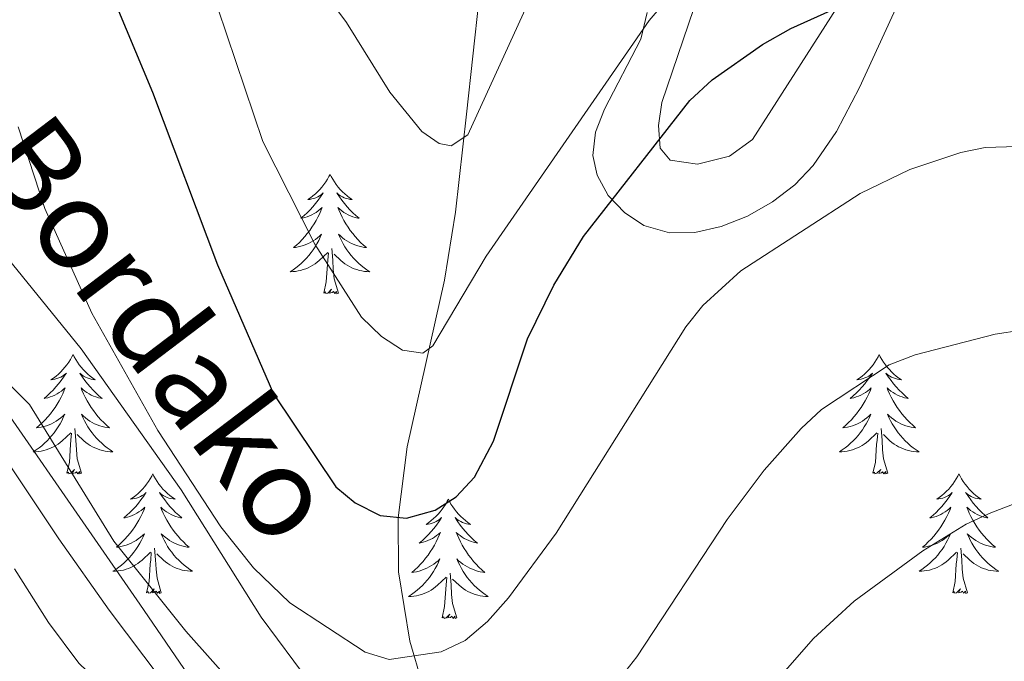
# Model space of a CAD drawing. Extents: x 615859 to 620365, y 789385 to 792432.
# Drawn here: x 617382 to 617480, y 791961 to 792025 of the extents above; entities that cross this region are included whole.
import ezdxf
from ezdxf.enums import TextEntityAlignment as Align

# ---------------------------------------------------------------- set-up
doc = ezdxf.new("R2010")
doc.units = 0
doc.header["$MEASUREMENT"] = 0
doc.linetypes.add('DGN Style 3', pattern=[66.707732, 47.64838, -19.059352])
for name, color, linetype in [('Nivel 11', 7, 'Continuous'), ('Nivel 21', 7, 'Continuous'), ('Nivel 35', 7, 'Continuous'), ('Nivel 36', 7, 'Continuous'), ('Nivel 4', 7, 'Continuous'), ('Nivel 44', 7, 'Continuous'), ('Nivel 5', 7, 'Continuous'), ('Nivel 59', 7, 'Continuous'), ('Nivel 61', 7, 'Continuous'), ('Nivel 63', 7, 'Continuous')]:
    doc.layers.add(name, color=color, linetype=linetype)
doc.styles.add('Style-ariali', font='ariali.shx', dxfattribs={"bigfont": 'arialibig.shx'})
doc.linetypes.add('5zonar', pattern='A,-5,[1,dgnlstyle.shx,S=0.08,R=0,X=0,Y=0],-5', length=10)

msp = doc.modelspace()

# ---------------------------------------------------------------- linework, layer by layer
at = {"layer": 'Nivel 11', "color": 142, "linetype": 'DGN Style 3', "lineweight": 13}
msp.add_polyline3d([(617430.365, 791877.895, 198.887), (617430.816, 791878.475, 198.832), (617432.104, 791880.582, 198.535), (617434.101, 791885.056, 197.697), (617437.187, 791889.3, 196.986), (617437.683, 791891.568, 196.576), (617435.773, 791901.123, 194.751), (617427.666, 791940.153, 186.482), (617426.495, 791944.887, 185.322), (617423.562, 791954.107, 182.368), (617420.861, 791963.22, 179.069), (617419.723, 791970.148, 176.729), (617419.688, 791975.543, 175.088), (617420.586, 791982.609, 172.976), (617424.32, 791999.265, 168.284), (617425.428, 792006.045, 166.545), (617426.51, 792015.815, 164.591), (617428.928, 792038.017, 161.623), (617429.747, 792045.342, 160.372), (617430.946, 792057.259, 157.548), (617432.426, 792074.135, 152.917), (617433.664, 792083.747, 150.401), (617435.543, 792093.326, 148.29), (617441.76, 792119.12, 143.378)], dxfattribs=at)
at = {"layer": 'Nivel 21', "color": 19, "linetype": 'DGN Style 3', "lineweight": 0}
msp.add_polyline3d([(617376.252, 792006.895, 183.537), (617388.04, 791992.38, 182.015), (617398.033, 791978.322, 181.453), (617406.002, 791965.6, 182.077), (617413.423, 791955.701, 183.811), (617421.671, 791944.832, 186.589), (617426.328, 791938.109, 186.873), (617428.038, 791936.345, 187.412), (617430.929, 791934.504, 188.291), (617436.609, 791934.038, 188.574), (617438.568, 791932.826, 189.677), (617439.973, 791931.122, 191.046), (617440.934, 791927.727, 191.896), (617441.26, 791925.304, 192.375), (617441.908, 791907.193, 196.229), (617441.894, 791899.63, 196.368), (617441.528, 791896.693, 196.796), (617438.055, 791879.371, 202.052)], dxfattribs=at)
at = {"layer": 'Nivel 35', "color": 92, "linetype": '5zonar', "lineweight": 0, "ltscale": 0.5}
for points in [[(617444.553, 792025.98, 177.974), (617443.923, 792023.302, 178.188), (617440.309, 792016.307, 177.843), (617439.416, 792014.009, 177.8), (617439.136, 792011.705, 177.974), (617439.561, 792009.715, 178.678), (617440.689, 792007.69, 180.094), (617442.31, 792005.987, 181.551), (617444.223, 792004.706, 182.404), (617446.814, 792003.96, 182.75), (617449.321, 792004.006, 182.961), (617451.959, 792004.592, 183.082), (617454.594, 792005.635, 183.099), (617457.091, 792007.052, 183), (617459.315, 792008.761, 182.772), (617461.132, 792010.679, 182.404), (617463.46, 792014.078, 181.65), (617465.782, 792018.467, 180.684), (617470.886, 792029.656, 178.222)], [(617372.089, 791867.349, 210.325), (617394.086, 791862.268, 210.995), (617401.411, 791860.962, 211.173), (617405.266, 791860.603, 211.265), (617407.67, 791860.79, 211.354), (617412.361, 791862.155, 211.535), (617416.836, 791864.781, 211.594), (617418.971, 791866.545, 211.531), (617422.515, 791870.327, 211.201), (617425.595, 791875.159, 210.563), (617426.595, 791877.595, 210.198), (617427.718, 791882.49, 209.401), (617427.825, 791889.838, 208.107), (617425.495, 791909.552, 204.622), (617424.047, 791916.861, 203.314), (617421.659, 791923.938, 202.039), (617419.352, 791928.405, 201.233), (617413.983, 791937.02, 199.883), (617404.428, 791951.527, 198.474), (617393.885, 791966.898, 197.87), (617374.932, 791994.254, 197.91)]]:
    msp.add_polyline3d(points, dxfattribs=at)
at = {"layer": 'Nivel 36', "color": 92, "linetype": 'Continuous', "lineweight": 0, "flags": 128}
for points in [[(617412.893, 792009.81), (617412.782, 792009.591), (617412.627, 792009.316), (617412.459, 792009.05), (617412.277, 792008.793), (617412.083, 792008.545), (617411.876, 792008.307), (617411.657, 792008.081), (617411.427, 792007.865), (617411.187, 792007.662), (617410.936, 792007.471), (617410.676, 792007.293), (617410.875, 792007.316), (617411.078, 792007.354), (617411.277, 792007.409), (617411.472, 792007.478), (617411.661, 792007.563), (617411.842, 792007.662), (617412.016, 792007.774), (617412.221, 792007.965), (617412.18, 792007.9), (617411.95, 792007.555), (617411.707, 792007.219), (617411.451, 792006.893), (617411.183, 792006.577), (617410.903, 792006.272), (617410.611, 792005.978), (617410.308, 792005.695), (617409.995, 792005.424), (617410.119, 792005.447), (617410.365, 792005.505), (617410.607, 792005.578), (617410.843, 792005.666), (617411.074, 792005.769), (617411.297, 792005.887), (617411.513, 792006.018), (617411.72, 792006.163), (617411.917, 792006.32), (617412.104, 792006.49), (617412.016, 792006.268), (617411.86, 792005.907), (617411.689, 792005.553), (617411.504, 792005.206), (617411.304, 792004.866), (617411.092, 792004.535), (617410.865, 792004.213), (617410.626, 792003.901), (617410.375, 792003.598), (617410.111, 792003.306), (617409.836, 792003.025), (617409.549, 792002.755), (617409.252, 792002.497), (617409.448, 792002.522), (617409.715, 792002.569), (617409.978, 792002.632), (617410.237, 792002.711), (617410.492, 792002.805), (617410.74, 792002.913), (617410.981, 792003.036), (617411.215, 792003.174), (617411.44, 792003.324), (617411.656, 792003.488), (617411.862, 792003.664), (617412.057, 792003.852), (617411.916, 792003.525), (617411.761, 792003.204), (617411.592, 792002.89), (617411.409, 792002.585), (617411.212, 792002.288), (617411.002, 792002), (617410.779, 792001.722), (617410.544, 792001.454), (617410.298, 792001.196), (617410.04, 792000.951), (617409.771, 792000.717), (617409.492, 792000.495), (617409.203, 792000.286), (617408.913, 792000.095), (617409.178, 792000.104), (617409.441, 792000.129), (617409.703, 792000.17), (617409.962, 792000.227), (617410.217, 792000.299), (617410.467, 792000.386), (617410.711, 792000.489), (617410.949, 792000.605), (617411.179, 792000.736), (617411.401, 792000.881), (617411.614, 792001.039), (617411.817, 792001.209), (617412.665, 792002.008)], [(617412.893, 792009.81), (617413.004, 792009.591), (617413.159, 792009.316), (617413.327, 792009.05), (617413.509, 792008.793), (617413.703, 792008.545), (617413.91, 792008.307), (617414.129, 792008.081), (617414.359, 792007.865), (617414.599, 792007.662), (617414.85, 792007.471), (617415.11, 792007.293), (617414.911, 792007.316), (617414.708, 792007.354), (617414.509, 792007.409), (617414.314, 792007.478), (617414.125, 792007.563), (617413.944, 792007.662), (617413.77, 792007.774), (617413.565, 792007.965), (617413.606, 792007.9), (617413.836, 792007.555), (617414.079, 792007.219), (617414.335, 792006.893), (617414.603, 792006.577), (617414.883, 792006.272), (617415.175, 792005.978), (617415.478, 792005.695), (617415.791, 792005.424), (617415.667, 792005.447), (617415.421, 792005.505), (617415.179, 792005.578), (617414.943, 792005.666), (617414.712, 792005.769), (617414.489, 792005.887), (617414.273, 792006.018), (617414.066, 792006.163), (617413.869, 792006.32), (617413.682, 792006.49), (617413.77, 792006.268), (617413.926, 792005.907), (617414.097, 792005.553), (617414.282, 792005.206), (617414.482, 792004.866), (617414.694, 792004.535), (617414.921, 792004.213), (617415.16, 792003.901), (617415.411, 792003.598), (617415.675, 792003.306), (617415.95, 792003.025), (617416.237, 792002.755), (617416.534, 792002.497), (617416.338, 792002.522), (617416.071, 792002.569), (617415.808, 792002.632), (617415.549, 792002.711), (617415.294, 792002.805), (617415.046, 792002.913), (617414.805, 792003.036), (617414.571, 792003.174), (617414.346, 792003.324), (617414.13, 792003.488), (617413.924, 792003.664), (617413.729, 792003.852), (617413.87, 792003.525), (617414.025, 792003.204), (617414.194, 792002.89), (617414.377, 792002.585), (617414.574, 792002.288), (617414.784, 792002), (617415.007, 792001.722), (617415.242, 792001.454), (617415.488, 792001.196), (617415.746, 792000.951), (617416.015, 792000.717), (617416.294, 792000.495), (617416.583, 792000.286), (617416.873, 792000.095), (617416.608, 792000.104), (617416.345, 792000.129), (617416.083, 792000.17), (617415.824, 792000.227), (617415.569, 792000.299), (617415.319, 792000.386), (617415.075, 792000.489), (617414.837, 792000.605), (617414.607, 792000.736), (617414.385, 792000.881), (617414.172, 792001.039), (617413.969, 792001.209), (617413.311, 792001.829)], [(617412.274, 791997.959), (617412.519, 791999.077), (617412.632, 792000.819), (617412.68, 792001.252), (617412.743, 792001.975)], [(617413.744, 791997.959), (617413.315, 791999.399), (617413.224, 792000.303), (617413.178, 792001.252), (617413.076, 792002.416)], [(617413.744, 791997.959), (617413.57, 791997.891), (617413.551, 791998.13), (617413.361, 791997.908), (617413.24, 791998.111), (617413.119, 791998.003), (617412.849, 791997.949), (617413.045, 791998.342), (617412.66, 791997.962), (617412.472, 791997.908), (617412.431, 791998.07), (617412.274, 791997.959)], [(617387.235, 791991.824), (617387.124, 791991.605), (617386.969, 791991.33), (617386.801, 791991.064), (617386.619, 791990.807), (617386.425, 791990.559), (617386.218, 791990.321), (617385.999, 791990.095), (617385.769, 791989.879), (617385.529, 791989.676), (617385.278, 791989.485), (617385.018, 791989.307), (617385.217, 791989.33), (617385.42, 791989.368), (617385.619, 791989.423), (617385.814, 791989.492), (617386.003, 791989.577), (617386.184, 791989.676), (617386.358, 791989.788), (617386.563, 791989.979), (617386.522, 791989.914), (617386.292, 791989.569), (617386.049, 791989.233), (617385.793, 791988.907), (617385.525, 791988.591), (617385.245, 791988.286), (617384.953, 791987.992), (617384.65, 791987.709), (617384.337, 791987.438), (617384.461, 791987.461), (617384.707, 791987.519), (617384.949, 791987.592), (617385.185, 791987.68), (617385.416, 791987.783), (617385.639, 791987.901), (617385.855, 791988.032), (617386.062, 791988.177), (617386.259, 791988.334), (617386.446, 791988.504), (617386.358, 791988.282), (617386.202, 791987.921), (617386.031, 791987.567), (617385.846, 791987.22), (617385.646, 791986.88), (617385.434, 791986.549), (617385.207, 791986.227), (617384.968, 791985.915), (617384.717, 791985.612), (617384.453, 791985.32), (617384.178, 791985.039), (617383.891, 791984.769), (617383.594, 791984.511), (617383.79, 791984.536), (617384.057, 791984.583), (617384.32, 791984.646), (617384.579, 791984.725), (617384.834, 791984.819), (617385.082, 791984.927), (617385.323, 791985.05), (617385.557, 791985.188), (617385.782, 791985.338), (617385.998, 791985.502), (617386.204, 791985.678), (617386.399, 791985.866), (617386.258, 791985.539), (617386.103, 791985.218), (617385.934, 791984.904), (617385.751, 791984.599), (617385.554, 791984.302), (617385.344, 791984.014), (617385.121, 791983.736), (617384.886, 791983.468), (617384.64, 791983.21), (617384.382, 791982.965), (617384.113, 791982.731), (617383.834, 791982.509), (617383.545, 791982.3), (617383.255, 791982.109), (617383.52, 791982.118), (617383.783, 791982.143), (617384.045, 791982.184), (617384.304, 791982.241), (617384.559, 791982.313), (617384.809, 791982.4), (617385.053, 791982.503), (617385.291, 791982.619), (617385.521, 791982.75), (617385.743, 791982.895), (617385.956, 791983.053), (617386.159, 791983.223), (617387.007, 791984.022)], [(617387.235, 791991.824), (617387.346, 791991.605), (617387.501, 791991.33), (617387.669, 791991.064), (617387.851, 791990.807), (617388.045, 791990.559), (617388.252, 791990.321), (617388.471, 791990.095), (617388.701, 791989.879), (617388.941, 791989.676), (617389.192, 791989.485), (617389.452, 791989.307), (617389.253, 791989.33), (617389.05, 791989.368), (617388.851, 791989.423), (617388.656, 791989.492), (617388.467, 791989.577), (617388.286, 791989.676), (617388.112, 791989.788), (617387.907, 791989.979), (617387.948, 791989.914), (617388.178, 791989.569), (617388.421, 791989.233), (617388.677, 791988.907), (617388.945, 791988.591), (617389.225, 791988.286), (617389.517, 791987.992), (617389.82, 791987.709), (617390.133, 791987.438), (617390.009, 791987.461), (617389.763, 791987.519), (617389.521, 791987.592), (617389.285, 791987.68), (617389.054, 791987.783), (617388.831, 791987.901), (617388.615, 791988.032), (617388.408, 791988.177), (617388.211, 791988.334), (617388.024, 791988.504), (617388.112, 791988.282), (617388.268, 791987.921), (617388.439, 791987.567), (617388.624, 791987.22), (617388.824, 791986.88), (617389.036, 791986.549), (617389.263, 791986.227), (617389.502, 791985.915), (617389.753, 791985.612), (617390.017, 791985.32), (617390.292, 791985.039), (617390.579, 791984.769), (617390.876, 791984.511), (617390.68, 791984.536), (617390.413, 791984.583), (617390.15, 791984.646), (617389.891, 791984.725), (617389.636, 791984.819), (617389.388, 791984.927), (617389.147, 791985.05), (617388.913, 791985.188), (617388.688, 791985.338), (617388.472, 791985.502), (617388.266, 791985.678), (617388.071, 791985.866), (617388.212, 791985.539), (617388.367, 791985.218), (617388.536, 791984.904), (617388.719, 791984.599), (617388.916, 791984.302), (617389.126, 791984.014), (617389.349, 791983.736), (617389.584, 791983.468), (617389.83, 791983.21), (617390.088, 791982.965), (617390.357, 791982.731), (617390.636, 791982.509), (617390.925, 791982.3), (617391.215, 791982.109), (617390.95, 791982.118), (617390.687, 791982.143), (617390.425, 791982.184), (617390.166, 791982.241), (617389.911, 791982.313), (617389.661, 791982.4), (617389.417, 791982.503), (617389.179, 791982.619), (617388.949, 791982.75), (617388.727, 791982.895), (617388.514, 791983.053), (617388.311, 791983.223), (617387.653, 791983.843)], [(617467.74, 791991.824), (617467.629, 791991.605), (617467.474, 791991.33), (617467.306, 791991.064), (617467.124, 791990.807), (617466.93, 791990.559), (617466.723, 791990.321), (617466.504, 791990.095), (617466.274, 791989.879), (617466.034, 791989.676), (617465.783, 791989.485), (617465.523, 791989.307), (617465.722, 791989.33), (617465.925, 791989.368), (617466.124, 791989.423), (617466.319, 791989.492), (617466.508, 791989.577), (617466.689, 791989.676), (617466.863, 791989.788), (617467.068, 791989.979), (617467.027, 791989.914), (617466.797, 791989.569), (617466.554, 791989.233), (617466.298, 791988.907), (617466.03, 791988.591), (617465.75, 791988.286), (617465.458, 791987.992), (617465.155, 791987.709), (617464.842, 791987.438), (617464.966, 791987.461), (617465.212, 791987.519), (617465.454, 791987.592), (617465.69, 791987.68), (617465.921, 791987.783), (617466.144, 791987.901), (617466.36, 791988.032), (617466.567, 791988.177), (617466.764, 791988.334), (617466.951, 791988.504), (617466.863, 791988.282), (617466.707, 791987.921), (617466.536, 791987.567), (617466.351, 791987.22), (617466.151, 791986.88), (617465.939, 791986.549), (617465.712, 791986.227), (617465.473, 791985.915), (617465.222, 791985.612), (617464.958, 791985.32), (617464.683, 791985.039), (617464.396, 791984.769), (617464.099, 791984.511), (617464.295, 791984.536), (617464.562, 791984.583), (617464.825, 791984.646), (617465.084, 791984.725), (617465.339, 791984.819), (617465.587, 791984.927), (617465.828, 791985.05), (617466.062, 791985.188), (617466.287, 791985.338), (617466.503, 791985.502), (617466.709, 791985.678), (617466.904, 791985.866), (617466.763, 791985.539), (617466.608, 791985.218), (617466.439, 791984.904), (617466.256, 791984.599), (617466.059, 791984.302), (617465.849, 791984.014), (617465.626, 791983.736), (617465.391, 791983.468), (617465.145, 791983.21), (617464.887, 791982.965), (617464.618, 791982.731), (617464.339, 791982.509), (617464.05, 791982.3), (617463.76, 791982.109), (617464.025, 791982.118), (617464.288, 791982.143), (617464.55, 791982.184), (617464.809, 791982.241), (617465.064, 791982.313), (617465.314, 791982.4), (617465.558, 791982.503), (617465.796, 791982.619), (617466.026, 791982.75), (617466.248, 791982.895), (617466.461, 791983.053), (617466.664, 791983.223), (617467.512, 791984.022)], [(617467.74, 791991.824), (617467.851, 791991.605), (617468.006, 791991.33), (617468.174, 791991.064), (617468.356, 791990.807), (617468.55, 791990.559), (617468.757, 791990.321), (617468.976, 791990.095), (617469.206, 791989.879), (617469.446, 791989.676), (617469.697, 791989.485), (617469.957, 791989.307), (617469.758, 791989.33), (617469.555, 791989.368), (617469.356, 791989.423), (617469.161, 791989.492), (617468.972, 791989.577), (617468.791, 791989.676), (617468.617, 791989.788), (617468.412, 791989.979), (617468.453, 791989.914), (617468.683, 791989.569), (617468.926, 791989.233), (617469.182, 791988.907), (617469.45, 791988.591), (617469.73, 791988.286), (617470.022, 791987.992), (617470.325, 791987.709), (617470.638, 791987.438), (617470.514, 791987.461), (617470.268, 791987.519), (617470.026, 791987.592), (617469.79, 791987.68), (617469.559, 791987.783), (617469.336, 791987.901), (617469.12, 791988.032), (617468.913, 791988.177), (617468.716, 791988.334), (617468.529, 791988.504), (617468.617, 791988.282), (617468.773, 791987.921), (617468.944, 791987.567), (617469.129, 791987.22), (617469.329, 791986.88), (617469.541, 791986.549), (617469.768, 791986.227), (617470.007, 791985.915), (617470.258, 791985.612), (617470.522, 791985.32), (617470.797, 791985.039), (617471.084, 791984.769), (617471.381, 791984.511), (617471.185, 791984.536), (617470.918, 791984.583), (617470.655, 791984.646), (617470.396, 791984.725), (617470.141, 791984.819), (617469.893, 791984.927), (617469.652, 791985.05), (617469.418, 791985.188), (617469.193, 791985.338), (617468.977, 791985.502), (617468.771, 791985.678), (617468.576, 791985.866), (617468.717, 791985.539), (617468.872, 791985.218), (617469.041, 791984.904), (617469.224, 791984.599), (617469.421, 791984.302), (617469.631, 791984.014), (617469.854, 791983.736), (617470.089, 791983.468), (617470.335, 791983.21), (617470.593, 791982.965), (617470.862, 791982.731), (617471.141, 791982.509), (617471.43, 791982.3), (617471.72, 791982.109), (617471.455, 791982.118), (617471.192, 791982.143), (617470.93, 791982.184), (617470.671, 791982.241), (617470.416, 791982.313), (617470.166, 791982.4), (617469.922, 791982.503), (617469.684, 791982.619), (617469.454, 791982.75), (617469.232, 791982.895), (617469.019, 791983.053), (617468.816, 791983.223), (617468.158, 791983.843)], [(617388.086, 791979.973), (617387.657, 791981.413), (617387.566, 791982.317), (617387.52, 791983.266), (617387.418, 791984.43)], [(617468.591, 791979.973), (617468.162, 791981.413), (617468.071, 791982.317), (617468.025, 791983.266), (617467.923, 791984.43)], [(617386.616, 791979.973), (617386.861, 791981.091), (617386.974, 791982.833), (617387.022, 791983.266), (617387.085, 791983.989)], [(617467.121, 791979.973), (617467.366, 791981.091), (617467.479, 791982.833), (617467.527, 791983.266), (617467.59, 791983.989)], [(617388.086, 791979.973), (617387.912, 791979.905), (617387.893, 791980.144), (617387.703, 791979.922), (617387.582, 791980.125), (617387.461, 791980.017), (617387.191, 791979.963), (617387.387, 791980.356), (617387.002, 791979.976), (617386.814, 791979.922), (617386.773, 791980.084), (617386.616, 791979.973)], [(617468.591, 791979.973), (617468.417, 791979.905), (617468.398, 791980.144), (617468.208, 791979.922), (617468.087, 791980.125), (617467.966, 791980.017), (617467.696, 791979.963), (617467.892, 791980.356), (617467.507, 791979.976), (617467.319, 791979.922), (617467.278, 791980.084), (617467.121, 791979.973)], [(617395.195, 791979.905), (617395.084, 791979.686), (617394.929, 791979.411), (617394.761, 791979.145), (617394.579, 791978.888), (617394.385, 791978.64), (617394.178, 791978.402), (617393.959, 791978.176), (617393.729, 791977.96), (617393.489, 791977.757), (617393.238, 791977.566), (617392.978, 791977.388), (617393.177, 791977.411), (617393.38, 791977.449), (617393.579, 791977.504), (617393.774, 791977.573), (617393.963, 791977.658), (617394.144, 791977.757), (617394.318, 791977.869), (617394.523, 791978.06), (617394.482, 791977.995), (617394.252, 791977.65), (617394.009, 791977.314), (617393.753, 791976.988), (617393.485, 791976.672), (617393.205, 791976.367), (617392.913, 791976.073), (617392.61, 791975.79), (617392.297, 791975.519), (617392.421, 791975.542), (617392.667, 791975.6), (617392.909, 791975.673), (617393.145, 791975.761), (617393.376, 791975.864), (617393.599, 791975.982), (617393.815, 791976.113), (617394.022, 791976.258), (617394.219, 791976.415), (617394.406, 791976.585), (617394.318, 791976.363), (617394.162, 791976.002), (617393.991, 791975.648), (617393.806, 791975.301), (617393.606, 791974.961), (617393.394, 791974.63), (617393.167, 791974.308), (617392.928, 791973.996), (617392.677, 791973.693), (617392.413, 791973.401), (617392.138, 791973.12), (617391.851, 791972.85), (617391.554, 791972.592), (617391.75, 791972.617), (617392.017, 791972.664), (617392.28, 791972.727), (617392.539, 791972.806), (617392.794, 791972.9), (617393.042, 791973.008), (617393.283, 791973.131), (617393.517, 791973.269), (617393.742, 791973.419), (617393.958, 791973.583), (617394.164, 791973.759), (617394.359, 791973.947), (617394.218, 791973.62), (617394.063, 791973.299), (617393.894, 791972.985), (617393.711, 791972.68), (617393.514, 791972.383), (617393.304, 791972.095), (617393.081, 791971.817), (617392.846, 791971.549), (617392.6, 791971.291), (617392.342, 791971.046), (617392.073, 791970.812), (617391.794, 791970.59), (617391.505, 791970.381), (617391.215, 791970.19), (617391.48, 791970.199), (617391.743, 791970.224), (617392.005, 791970.265), (617392.264, 791970.322), (617392.519, 791970.394), (617392.769, 791970.481), (617393.013, 791970.584), (617393.251, 791970.7), (617393.481, 791970.831), (617393.703, 791970.976), (617393.916, 791971.134), (617394.119, 791971.304), (617394.967, 791972.103)], [(617395.195, 791979.905), (617395.306, 791979.686), (617395.461, 791979.411), (617395.629, 791979.145), (617395.811, 791978.888), (617396.005, 791978.64), (617396.212, 791978.402), (617396.431, 791978.176), (617396.661, 791977.96), (617396.901, 791977.757), (617397.152, 791977.566), (617397.412, 791977.388), (617397.213, 791977.411), (617397.01, 791977.449), (617396.811, 791977.504), (617396.616, 791977.573), (617396.427, 791977.658), (617396.246, 791977.757), (617396.072, 791977.869), (617395.867, 791978.06), (617395.908, 791977.995), (617396.138, 791977.65), (617396.381, 791977.314), (617396.637, 791976.988), (617396.905, 791976.672), (617397.185, 791976.367), (617397.477, 791976.073), (617397.78, 791975.79), (617398.093, 791975.519), (617397.969, 791975.542), (617397.723, 791975.6), (617397.481, 791975.673), (617397.245, 791975.761), (617397.014, 791975.864), (617396.791, 791975.982), (617396.575, 791976.113), (617396.368, 791976.258), (617396.171, 791976.415), (617395.984, 791976.585), (617396.072, 791976.363), (617396.228, 791976.002), (617396.399, 791975.648), (617396.584, 791975.301), (617396.784, 791974.961), (617396.996, 791974.63), (617397.223, 791974.308), (617397.462, 791973.996), (617397.713, 791973.693), (617397.977, 791973.401), (617398.252, 791973.12), (617398.539, 791972.85), (617398.836, 791972.592), (617398.64, 791972.617), (617398.373, 791972.664), (617398.11, 791972.727), (617397.851, 791972.806), (617397.596, 791972.9), (617397.348, 791973.008), (617397.107, 791973.131), (617396.873, 791973.269), (617396.648, 791973.419), (617396.432, 791973.583), (617396.226, 791973.759), (617396.031, 791973.947), (617396.172, 791973.62), (617396.327, 791973.299), (617396.496, 791972.985), (617396.679, 791972.68), (617396.876, 791972.383), (617397.086, 791972.095), (617397.309, 791971.817), (617397.544, 791971.549), (617397.79, 791971.291), (617398.048, 791971.046), (617398.317, 791970.812), (617398.596, 791970.59), (617398.885, 791970.381), (617399.175, 791970.19), (617398.91, 791970.199), (617398.647, 791970.224), (617398.385, 791970.265), (617398.126, 791970.322), (617397.871, 791970.394), (617397.621, 791970.481), (617397.377, 791970.584), (617397.139, 791970.7), (617396.909, 791970.831), (617396.687, 791970.976), (617396.474, 791971.134), (617396.271, 791971.304), (617395.613, 791971.924)], [(617475.7, 791979.905), (617475.589, 791979.686), (617475.434, 791979.411), (617475.266, 791979.145), (617475.084, 791978.888), (617474.89, 791978.64), (617474.683, 791978.402), (617474.464, 791978.176), (617474.234, 791977.96), (617473.994, 791977.757), (617473.743, 791977.566), (617473.483, 791977.388), (617473.682, 791977.411), (617473.885, 791977.449), (617474.084, 791977.504), (617474.279, 791977.573), (617474.468, 791977.658), (617474.649, 791977.757), (617474.823, 791977.869), (617475.028, 791978.06), (617474.987, 791977.995), (617474.757, 791977.65), (617474.514, 791977.314), (617474.258, 791976.988), (617473.99, 791976.672), (617473.71, 791976.367), (617473.418, 791976.073), (617473.115, 791975.79), (617472.802, 791975.519), (617472.926, 791975.542), (617473.172, 791975.6), (617473.414, 791975.673), (617473.65, 791975.761), (617473.881, 791975.864), (617474.104, 791975.982), (617474.32, 791976.113), (617474.527, 791976.258), (617474.724, 791976.415), (617474.911, 791976.585), (617474.823, 791976.363), (617474.667, 791976.002), (617474.496, 791975.648), (617474.311, 791975.301), (617474.111, 791974.961), (617473.899, 791974.63), (617473.672, 791974.308), (617473.433, 791973.996), (617473.182, 791973.693), (617472.918, 791973.401), (617472.643, 791973.12), (617472.356, 791972.85), (617472.059, 791972.592), (617472.255, 791972.617), (617472.522, 791972.664), (617472.785, 791972.727), (617473.044, 791972.806), (617473.299, 791972.9), (617473.547, 791973.008), (617473.788, 791973.131), (617474.022, 791973.269), (617474.247, 791973.419), (617474.463, 791973.583), (617474.669, 791973.759), (617474.864, 791973.947), (617474.723, 791973.62), (617474.568, 791973.299), (617474.399, 791972.985), (617474.216, 791972.68), (617474.019, 791972.383), (617473.809, 791972.095), (617473.586, 791971.817), (617473.351, 791971.549), (617473.105, 791971.291), (617472.847, 791971.046), (617472.578, 791970.812), (617472.299, 791970.59), (617472.01, 791970.381), (617471.72, 791970.19), (617471.985, 791970.199), (617472.248, 791970.224), (617472.51, 791970.265), (617472.769, 791970.322), (617473.024, 791970.394), (617473.274, 791970.481), (617473.518, 791970.584), (617473.756, 791970.7), (617473.986, 791970.831), (617474.208, 791970.976), (617474.421, 791971.134), (617474.624, 791971.304), (617475.472, 791972.103)], [(617475.7, 791979.905), (617475.811, 791979.686), (617475.966, 791979.411), (617476.134, 791979.145), (617476.316, 791978.888), (617476.51, 791978.64), (617476.717, 791978.402), (617476.936, 791978.176), (617477.166, 791977.96), (617477.406, 791977.757), (617477.657, 791977.566), (617477.917, 791977.388), (617477.718, 791977.411), (617477.515, 791977.449), (617477.316, 791977.504), (617477.121, 791977.573), (617476.932, 791977.658), (617476.751, 791977.757), (617476.577, 791977.869), (617476.372, 791978.06), (617476.413, 791977.995), (617476.643, 791977.65), (617476.886, 791977.314), (617477.142, 791976.988), (617477.41, 791976.672), (617477.69, 791976.367), (617477.982, 791976.073), (617478.285, 791975.79), (617478.598, 791975.519), (617478.474, 791975.542), (617478.228, 791975.6), (617477.986, 791975.673), (617477.75, 791975.761), (617477.519, 791975.864), (617477.296, 791975.982), (617477.08, 791976.113), (617476.873, 791976.258), (617476.676, 791976.415), (617476.489, 791976.585), (617476.577, 791976.363), (617476.733, 791976.002), (617476.904, 791975.648), (617477.089, 791975.301), (617477.289, 791974.961), (617477.501, 791974.63), (617477.728, 791974.308), (617477.967, 791973.996), (617478.218, 791973.693), (617478.482, 791973.401), (617478.757, 791973.12), (617479.044, 791972.85), (617479.341, 791972.592), (617479.145, 791972.617), (617478.878, 791972.664), (617478.615, 791972.727), (617478.356, 791972.806), (617478.101, 791972.9), (617477.853, 791973.008), (617477.612, 791973.131), (617477.378, 791973.269), (617477.153, 791973.419), (617476.937, 791973.583), (617476.731, 791973.759), (617476.536, 791973.947), (617476.677, 791973.62), (617476.832, 791973.299), (617477.001, 791972.985), (617477.184, 791972.68), (617477.381, 791972.383), (617477.591, 791972.095), (617477.814, 791971.817), (617478.049, 791971.549), (617478.295, 791971.291), (617478.553, 791971.046), (617478.822, 791970.812), (617479.101, 791970.59), (617479.39, 791970.381), (617479.68, 791970.19), (617479.415, 791970.199), (617479.152, 791970.224), (617478.89, 791970.265), (617478.631, 791970.322), (617478.376, 791970.394), (617478.126, 791970.481), (617477.882, 791970.584), (617477.644, 791970.7), (617477.414, 791970.831), (617477.192, 791970.976), (617476.979, 791971.134), (617476.776, 791971.304), (617476.118, 791971.924)], [(617424.71, 791977.397), (617424.599, 791977.178), (617424.444, 791976.903), (617424.276, 791976.637), (617424.094, 791976.38), (617423.9, 791976.132), (617423.693, 791975.894), (617423.474, 791975.668), (617423.244, 791975.452), (617423.004, 791975.249), (617422.753, 791975.058), (617422.493, 791974.88), (617422.692, 791974.903), (617422.895, 791974.941), (617423.094, 791974.996), (617423.289, 791975.065), (617423.478, 791975.15), (617423.659, 791975.249), (617423.833, 791975.361), (617424.038, 791975.552), (617423.997, 791975.487), (617423.767, 791975.142), (617423.524, 791974.806), (617423.268, 791974.48), (617423, 791974.164), (617422.72, 791973.859), (617422.428, 791973.565), (617422.125, 791973.282), (617421.812, 791973.011), (617421.936, 791973.034), (617422.182, 791973.092), (617422.424, 791973.165), (617422.66, 791973.253), (617422.891, 791973.356), (617423.114, 791973.474), (617423.33, 791973.605), (617423.537, 791973.75), (617423.734, 791973.907), (617423.921, 791974.077), (617423.833, 791973.855), (617423.677, 791973.494), (617423.506, 791973.14), (617423.321, 791972.793), (617423.121, 791972.453), (617422.909, 791972.122), (617422.682, 791971.8), (617422.443, 791971.488), (617422.192, 791971.185), (617421.928, 791970.893), (617421.653, 791970.612), (617421.366, 791970.342), (617421.069, 791970.084), (617421.265, 791970.109), (617421.532, 791970.156), (617421.795, 791970.219), (617422.054, 791970.298), (617422.309, 791970.392), (617422.557, 791970.5), (617422.798, 791970.623), (617423.032, 791970.761), (617423.257, 791970.911), (617423.473, 791971.075), (617423.679, 791971.251), (617423.874, 791971.439), (617423.733, 791971.112), (617423.578, 791970.791), (617423.409, 791970.477), (617423.226, 791970.172), (617423.029, 791969.875), (617422.819, 791969.587), (617422.596, 791969.309), (617422.361, 791969.041), (617422.115, 791968.783), (617421.857, 791968.538), (617421.588, 791968.304), (617421.309, 791968.082), (617421.02, 791967.873), (617420.73, 791967.682), (617420.995, 791967.691), (617421.258, 791967.716), (617421.52, 791967.757), (617421.779, 791967.814), (617422.034, 791967.886), (617422.284, 791967.973), (617422.528, 791968.076), (617422.766, 791968.192), (617422.996, 791968.323), (617423.218, 791968.468), (617423.431, 791968.626), (617423.634, 791968.796), (617424.482, 791969.595)], [(617424.71, 791977.397), (617424.821, 791977.178), (617424.976, 791976.903), (617425.144, 791976.637), (617425.326, 791976.38), (617425.52, 791976.132), (617425.727, 791975.894), (617425.946, 791975.668), (617426.176, 791975.452), (617426.416, 791975.249), (617426.667, 791975.058), (617426.927, 791974.88), (617426.728, 791974.903), (617426.525, 791974.941), (617426.326, 791974.996), (617426.131, 791975.065), (617425.942, 791975.15), (617425.761, 791975.249), (617425.587, 791975.361), (617425.382, 791975.552), (617425.423, 791975.487), (617425.653, 791975.142), (617425.896, 791974.806), (617426.152, 791974.48), (617426.42, 791974.164), (617426.7, 791973.859), (617426.992, 791973.565), (617427.295, 791973.282), (617427.608, 791973.011), (617427.484, 791973.034), (617427.238, 791973.092), (617426.996, 791973.165), (617426.76, 791973.253), (617426.529, 791973.356), (617426.306, 791973.474), (617426.09, 791973.605), (617425.883, 791973.75), (617425.686, 791973.907), (617425.499, 791974.077), (617425.587, 791973.855), (617425.743, 791973.494), (617425.914, 791973.14), (617426.099, 791972.793), (617426.299, 791972.453), (617426.511, 791972.122), (617426.738, 791971.8), (617426.977, 791971.488), (617427.228, 791971.185), (617427.492, 791970.893), (617427.767, 791970.612), (617428.054, 791970.342), (617428.351, 791970.084), (617428.155, 791970.109), (617427.888, 791970.156), (617427.625, 791970.219), (617427.366, 791970.298), (617427.111, 791970.392), (617426.863, 791970.5), (617426.622, 791970.623), (617426.388, 791970.761), (617426.163, 791970.911), (617425.947, 791971.075), (617425.741, 791971.251), (617425.546, 791971.439), (617425.687, 791971.112), (617425.842, 791970.791), (617426.011, 791970.477), (617426.194, 791970.172), (617426.391, 791969.875), (617426.601, 791969.587), (617426.824, 791969.309), (617427.059, 791969.041), (617427.305, 791968.783), (617427.563, 791968.538), (617427.832, 791968.304), (617428.111, 791968.082), (617428.4, 791967.873), (617428.69, 791967.682), (617428.425, 791967.691), (617428.162, 791967.716), (617427.9, 791967.757), (617427.641, 791967.814), (617427.386, 791967.886), (617427.136, 791967.973), (617426.892, 791968.076), (617426.654, 791968.192), (617426.424, 791968.323), (617426.202, 791968.468), (617425.989, 791968.626), (617425.786, 791968.796), (617425.128, 791969.416)], [(617396.046, 791968.054), (617395.617, 791969.494), (617395.526, 791970.398), (617395.48, 791971.347), (617395.378, 791972.511)], [(617476.551, 791968.054), (617476.122, 791969.494), (617476.031, 791970.398), (617475.985, 791971.347), (617475.883, 791972.511)], [(617394.576, 791968.054), (617394.821, 791969.172), (617394.934, 791970.914), (617394.982, 791971.347), (617395.045, 791972.07)], [(617475.081, 791968.054), (617475.326, 791969.172), (617475.439, 791970.914), (617475.487, 791971.347), (617475.55, 791972.07)], [(617424.091, 791965.546), (617424.336, 791966.664), (617424.449, 791968.406), (617424.497, 791968.839), (617424.56, 791969.562)], [(617425.561, 791965.546), (617425.132, 791966.986), (617425.041, 791967.89), (617424.995, 791968.839), (617424.893, 791970.003)], [(617396.046, 791968.054), (617395.872, 791967.986), (617395.853, 791968.225), (617395.663, 791968.003), (617395.542, 791968.206), (617395.421, 791968.098), (617395.151, 791968.044), (617395.347, 791968.437), (617394.962, 791968.057), (617394.774, 791968.003), (617394.733, 791968.165), (617394.576, 791968.054)], [(617476.551, 791968.054), (617476.377, 791967.986), (617476.358, 791968.225), (617476.168, 791968.003), (617476.047, 791968.206), (617475.926, 791968.098), (617475.656, 791968.044), (617475.852, 791968.437), (617475.467, 791968.057), (617475.279, 791968.003), (617475.238, 791968.165), (617475.081, 791968.054)], [(617425.561, 791965.546), (617425.387, 791965.478), (617425.368, 791965.717), (617425.178, 791965.495), (617425.057, 791965.698), (617424.936, 791965.59), (617424.666, 791965.536), (617424.862, 791965.929), (617424.477, 791965.549), (617424.289, 791965.495), (617424.248, 791965.657), (617424.091, 791965.546)]]:
    msp.add_lwpolyline(points, dxfattribs=at)
at = {"layer": 'Nivel 36', "color": 92, "linetype": 'Continuous', "lineweight": 0}
for points in [[(617465.351, 792029.341, 173.89), (617455.08, 792013.299, 176.433), (617452.784, 792011.639, 176.517), (617449.601, 792010.843, 176.285), (617446.851, 792011.229, 175.8), (617445.879, 792012.426, 175.326), (617445.7, 792014.691, 174.606), (617446.023, 792016.983, 173.881), (617449.215, 792026.356, 170.957)], [(617430.365, 791877.895, 198.887), (617429.987, 791882.404, 197.64), (617427.993, 791899.969, 194.988), (617425.784, 791915.912, 193.045), (617424.45, 791922.682, 192.358), (617423.648, 791925.033, 192.119), (617421.47, 791929.532, 191.651), (617418.699, 791933.775, 191.195), (617415.292, 791937.988, 190.718), (617406.253, 791946.566, 189.683), (617402.942, 791950.253, 189.288), (617390.835, 791966.314, 188.002), (617385.795, 791973.442, 188.171), (617372.684, 791993.059, 189.833), (617357.739, 792013.232, 191.598), (617354.34, 792017.175, 191.386)]]:
    msp.add_polyline3d(points, dxfattribs=at)
at = {"layer": 'Nivel 4', "color": 25, "linetype": 'Continuous', "lineweight": 30, "elevation": 175, "flags": 128}
msp.add_lwpolyline([(617390.852, 792028.392), (617395.167, 792018.01), (617401.651, 792000.778), (617407.261, 791987.905), (617413.473, 791978.609), (617415.396, 791977.022), (617417.889, 791975.766), (617420.538, 791975.511), (617423.386, 791976.288), (617425.485, 791977.64), (617427.328, 791979.579), (617429.211, 791983.172), (617432.626, 791993.382), (617435.237, 791998.742), (617438.206, 792003.608), (617448.824, 792017.182), (617451.048, 792019.244), (617456.099, 792022.783), (617458.925, 792024.38), (617466.916, 792028.003)], dxfattribs=at)
at = {"layer": 'Nivel 5', "color": 25, "linetype": 'Continuous', "lineweight": 0, "flags": 128}
for points, elevation in [([(617434.368, 792030.666), (617426.641, 792013.757), (617424.995, 792012.658), (617423.802, 792012.874), (617422.056, 792014.092), (617418.86, 792018.028), (617414.547, 792024.96), (617411.227, 792029.473)], 165), ([(617401.675, 792026.395), (617406.195, 792013.095), (617411.373, 792002.839), (617416.023, 791995.547), (617418.02, 791993.621), (617420.119, 791992.265), (617422.153, 791991.97), (617423.151, 791992.701), (617428.472, 792001.641), (617444.779, 792025.154), (617446.793, 792027.556)], 170), ([(617488.898, 792012.827), (617478.338, 792012.501), (617475.889, 792012.001), (617470.805, 792010.304), (617465.852, 792007.897), (617453.917, 792000.191), (617450.113, 791996.733), (617448.428, 791994.607), (617435.472, 791973.992), (617430.71, 791967.543), (617428.619, 791965.194), (617426.386, 791963.297), (617423.98, 791962.14), (617418.807, 791961.384), (617416.415, 791962.115), (617408.878, 791967.05), (617405.263, 791970.539), (617401.978, 791974.644), (617395.706, 791984.241), (617389.109, 791995.943), (617384.426, 792006.394), (617381.76, 792014.545)], 180), ([(617381.002, 791988.701), (617382.879, 791986.831), (617391.295, 791973.209), (617398.507, 791964.213), (617403.9, 791958.151), (617410.402, 791952.552), (617415.492, 791948.875), (617420.179, 791946.163), (617422.552, 791945.374), (617424.946, 791945.654), (617429.912, 791947.322), (617432.617, 791949.002), (617434.477, 791950.674), (617438.402, 791955.126), (617443.535, 791961.669), (617452.546, 791975.346), (617456.264, 791980.289), (617459.937, 791984.458), (617461.985, 791986.338), (617468.744, 791990.8), (617471.343, 791991.798), (617479.335, 791993.844), (617481.945, 791994.247)], 185), ([(617483.921, 791977.955), (617478.893, 791976.018), (617476.424, 791974.889), (617472.086, 791972.23), (617465.241, 791967.218), (617461.18, 791963.472), (617446.143, 791946.314), (617440.858, 791939.114), (617433.099, 791927.407), (617431.638, 791925.954), (617430.101, 791925.451), (617428.366, 791926.015), (617423.085, 791931.987), (617411.531, 791939.631), (617407.06, 791943.536), (617402.298, 791947.138), (617387.808, 791961.009), (617384.79, 791965.084), (617381.392, 791970.447)], 190)]:
    msp.add_lwpolyline(points, dxfattribs=dict(at, elevation=elevation))
at = {"layer": 'Nivel 59', "color": 19, "linetype": 'Continuous', "lineweight": 0}
msp.add_polyline3d([(617372.089, 791867.349, 205.578), (617394.086, 791862.268, 203.218), (617401.411, 791860.962, 202.502), (617405.266, 791860.603, 202.369), (617407.67, 791860.79, 202.302), (617412.361, 791862.155, 201.736), (617416.836, 791864.781, 201.278), (617418.971, 791866.545, 200.896), (617422.515, 791870.327, 200), (617425.595, 791875.159, 199.165), (617426.595, 791877.595, 198.642), (617427.718, 791882.49, 197.658), (617427.825, 791889.838, 196.535), (617425.495, 791909.552, 194.999), (617424.047, 791916.861, 193.415), (617421.659, 791923.938, 192.629), (617419.352, 791928.405, 192.145), (617413.983, 791937.02, 190.195), (617404.428, 791951.527, 188.033), (617393.885, 791966.898, 186.238), (617374.932, 791994.254, 187.403)], dxfattribs=at)
at = {"layer": 'Nivel 61', "color": 19, "linetype": 'Continuous', "lineweight": 0}
msp.add_3dface([(616797.71, 789793.82), (616757.91, 792107.46), (620139.28, 792166.39), (620180.23, 789852.78)], dxfattribs=at)
at = {"layer": 'Nivel 63', "color": 7, "linetype": 'Continuous', "lineweight": 0}
msp.add_3dface([(615911.125, 789384.548), (620365.445, 789462.191), (620313.683, 792431.752), (615859.363, 792354.109)], dxfattribs=at)

# ---------------------------------------------------------------- texts
at = {"layer": 'Nivel 44', "color": 19, "linetype": 'Continuous', "lineweight": 0, "style": 'Style-ariali'}
msp.add_text('Bordako', height=9, rotation=307.16008, dxfattribs=at).set_placement((617392.355, 791991.669, 179.726), align=Align.CENTER)

doc.saveas('drawing.dxf')
